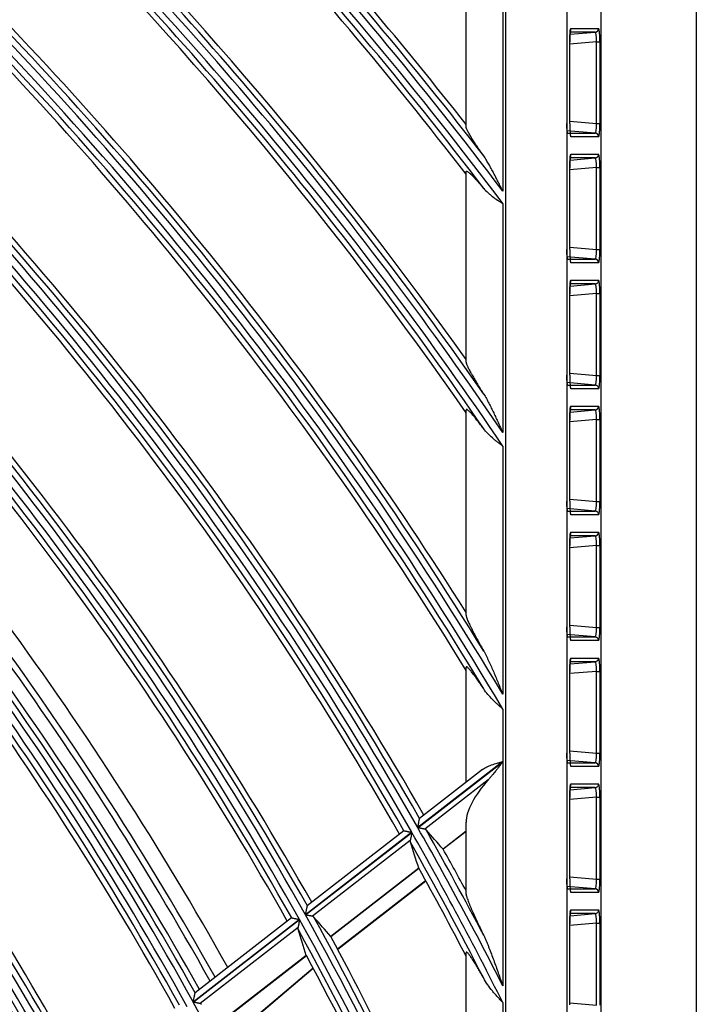
# Model space of a CAD drawing. Units: millimetres. Extents: x 442 to 7959, y 35 to 5396.
# Drawn here: x 2190 to 2246, y 2892 to 2972 of the extents above; entities that cross this region are included whole.
import ezdxf

# ---------------------------------------------------------------- set-up
doc = ezdxf.new("R2010")
doc.units = ezdxf.units.MM
doc.layers.add('LG-Product', color=3, linetype='Continuous')

msp = doc.modelspace()

# ---------------------------------------------------------------- linework, layer by layer
at = {"layer": 'LG-Product', "linetype": 'Continuous'}
for p, q in [((2237.839, 2510.589), (2237.839, 3011.618)), ((2245.609, 3011.618), (2245.609, 2510.589)), ((2230.045, 2513.408), (2230.045, 3008.799)), ((2235.02, 3008.799), (2235.02, 2513.408)), ((2226.801, 2963.501), (2226.801, 2978.167)), ((2229.797, 2975.835), (2229.797, 2958.262)), ((2235.316, 2971.382), (2235.368, 2971.55)), ((2235.368, 2971.55), (2237.63, 2971.55)), ((2235.292, 2971.072), (2237.357, 2971.252)), ((2237.357, 2971.252), (2235.306, 2971.252)), ((2235.326, 2971.405), (2235.329, 2971.422)), ((2235.273, 2970.447), (2235.272, 2970.447)), ((2235.272, 2963.787), (2235.272, 2970.447)), ((2237.453, 2970.464), (2235.273, 2970.275)), ((2235.273, 2963.787), (2235.273, 2970.447)), ((2237.453, 2963.77), (2237.453, 2970.464)), ((2237.453, 2970.464), (2237.725, 2970.464)), ((2237.725, 2970.464), (2237.725, 2963.77)), ((2235.273, 2963.787), (2235.272, 2963.787)), ((2235.273, 2963.959), (2237.453, 2963.77)), ((2237.453, 2963.77), (2237.725, 2963.77)), ((2237.357, 2962.982), (2235.043, 2963.183)), ((2235.095, 2962.982), (2237.357, 2962.982)), ((2235.368, 2962.684), (2235.323, 2962.841)), ((2237.63, 2962.684), (2235.368, 2962.684)), ((2235.316, 2961.093), (2235.368, 2961.262)), ((2235.326, 2961.117), (2235.329, 2961.134)), ((2235.368, 2961.262), (2237.63, 2961.262)), ((2235.292, 2960.784), (2237.357, 2960.964)), ((2237.357, 2960.964), (2235.306, 2960.964)), ((2226.801, 2944.281), (2226.801, 2959.834)), ((2235.273, 2960.159), (2235.272, 2960.159)), ((2235.272, 2953.499), (2235.272, 2960.159)), ((2237.453, 2960.176), (2235.273, 2959.987)), ((2235.273, 2953.499), (2235.273, 2960.159)), ((2237.453, 2953.482), (2237.453, 2960.176)), ((2237.453, 2960.176), (2237.725, 2960.176)), ((2237.725, 2960.176), (2237.725, 2953.482)), ((2229.797, 2957.237), (2229.797, 2938.528)), ((2235.273, 2953.499), (2235.272, 2953.499)), ((2235.273, 2953.671), (2237.453, 2953.482)), ((2237.453, 2953.482), (2237.725, 2953.482)), ((2237.357, 2952.694), (2235.043, 2952.895)), ((2235.095, 2952.694), (2237.357, 2952.694)), ((2235.368, 2952.396), (2235.323, 2952.553)), ((2237.63, 2952.396), (2235.368, 2952.396)), ((2235.292, 2950.496), (2237.357, 2950.675)), ((2237.357, 2950.675), (2235.306, 2950.675)), ((2235.316, 2950.805), (2235.368, 2950.974)), ((2235.326, 2950.828), (2235.329, 2950.846)), ((2235.368, 2950.974), (2237.63, 2950.974)), ((2235.273, 2949.871), (2235.272, 2949.871)), ((2235.272, 2943.211), (2235.272, 2949.871)), ((2237.453, 2949.888), (2235.273, 2949.698)), ((2235.273, 2943.211), (2235.273, 2949.871)), ((2237.453, 2943.194), (2237.453, 2949.888)), ((2237.453, 2949.888), (2237.725, 2949.888)), ((2237.725, 2949.888), (2237.725, 2943.194)), ((2235.273, 2943.383), (2237.453, 2943.194)), ((2237.357, 2942.406), (2235.043, 2942.607)), ((2235.273, 2943.211), (2235.272, 2943.211)), ((2237.453, 2943.194), (2237.725, 2943.194)), ((2235.095, 2942.406), (2237.357, 2942.406)), ((2235.368, 2942.108), (2235.323, 2942.265)), ((2237.63, 2942.108), (2235.368, 2942.108)), ((2226.801, 2923.604), (2226.801, 2940.365)), ((2235.292, 2940.208), (2237.357, 2940.387)), ((2237.357, 2940.387), (2235.306, 2940.387)), ((2235.316, 2940.517), (2235.368, 2940.686)), ((2235.326, 2940.54), (2235.329, 2940.557)), ((2235.368, 2940.686), (2237.63, 2940.686)), ((2235.273, 2939.583), (2235.272, 2939.583)), ((2235.272, 2932.922), (2235.272, 2939.583)), ((2237.453, 2939.6), (2235.273, 2939.41)), ((2235.273, 2932.922), (2235.273, 2939.583)), ((2237.453, 2932.906), (2237.453, 2939.6)), ((2237.453, 2939.6), (2237.725, 2939.6)), ((2237.725, 2939.6), (2237.725, 2932.906)), ((2229.797, 2937.427), (2229.797, 2917.149)), ((2235.273, 2932.922), (2235.272, 2932.922)), ((2235.273, 2933.095), (2237.453, 2932.906)), ((2237.453, 2932.906), (2237.725, 2932.906)), ((2237.357, 2932.118), (2235.043, 2932.319)), ((2235.095, 2932.118), (2237.357, 2932.118)), ((2235.368, 2931.819), (2235.323, 2931.977)), ((2237.63, 2931.819), (2235.368, 2931.819)), ((2235.292, 2929.92), (2237.357, 2930.099)), ((2237.357, 2930.099), (2235.306, 2930.099)), ((2235.316, 2930.229), (2235.368, 2930.398)), ((2235.326, 2930.252), (2235.329, 2930.269)), ((2235.368, 2930.398), (2237.63, 2930.398)), ((2235.273, 2929.295), (2235.272, 2929.295)), ((2235.272, 2922.634), (2235.272, 2929.295)), ((2237.453, 2929.311), (2235.273, 2929.122)), ((2235.273, 2922.634), (2235.273, 2929.295)), ((2237.453, 2922.617), (2237.453, 2929.311)), ((2237.453, 2929.311), (2237.725, 2929.311)), ((2237.725, 2929.311), (2237.725, 2922.617)), ((2235.273, 2922.634), (2235.272, 2922.634)), ((2235.273, 2922.807), (2237.453, 2922.617)), ((2237.453, 2922.617), (2237.725, 2922.617)), ((2237.357, 2921.83), (2235.043, 2922.031)), ((2235.095, 2921.83), (2237.357, 2921.83)), ((2235.368, 2921.531), (2235.323, 2921.688)), ((2237.63, 2921.531), (2235.368, 2921.531)), ((2235.316, 2919.941), (2235.368, 2920.109)), ((2235.368, 2920.109), (2237.63, 2920.109)), ((2226.801, 2909.951), (2226.801, 2919.34)), ((2235.292, 2919.632), (2237.357, 2919.811)), ((2237.357, 2919.811), (2235.306, 2919.811)), ((2235.326, 2919.964), (2235.329, 2919.981)), ((2235.273, 2919.006), (2235.272, 2919.006)), ((2235.272, 2912.346), (2235.272, 2919.006)), ((2237.453, 2919.023), (2235.273, 2918.834)), ((2235.273, 2912.346), (2235.273, 2919.006)), ((2237.453, 2912.329), (2237.453, 2919.023)), ((2237.453, 2919.023), (2237.725, 2919.023)), ((2237.725, 2919.023), (2237.725, 2912.329)), ((2229.797, 2915.942), (2229.797, 2911.646)), ((2235.273, 2912.346), (2235.272, 2912.346)), ((2235.273, 2912.518), (2237.453, 2912.329)), ((2237.453, 2912.329), (2237.725, 2912.329)), ((2229.797, 2911.646), (2222.854, 2906.254)), ((2222.862, 2906.24), (2229.797, 2911.625)), ((2229.797, 2911.625), (2229.797, 2893.33)), ((2237.357, 2911.542), (2235.043, 2911.742)), ((2235.095, 2911.542), (2237.357, 2911.542)), ((2235.368, 2911.243), (2235.323, 2911.4)), ((2237.63, 2911.243), (2235.368, 2911.243)), ((2228.152, 2911), (2222.994, 2906.995)), ((2228.61, 2910.159), (2223.42, 2906.129)), ((2235.316, 2909.652), (2235.368, 2909.821)), ((2235.326, 2909.676), (2235.329, 2909.693)), ((2235.368, 2909.821), (2237.63, 2909.821)), ((2235.292, 2909.343), (2237.357, 2909.523)), ((2237.357, 2909.523), (2235.306, 2909.523)), ((2235.273, 2908.718), (2235.272, 2908.718)), ((2235.272, 2902.058), (2235.272, 2908.718)), ((2237.453, 2908.735), (2235.273, 2908.546)), ((2235.273, 2902.058), (2235.273, 2908.718)), ((2237.453, 2902.041), (2237.453, 2908.735)), ((2237.453, 2908.735), (2237.725, 2908.735)), ((2237.725, 2908.735), (2237.725, 2902.041)), ((2226.801, 2900.824), (2226.801, 2906.693)), ((2222.362, 2905.872), (2213.685, 2899.135)), ((2213.693, 2899.12), (2222.37, 2905.858)), ((2221.711, 2905.999), (2213.828, 2899.878)), ((2221.711, 2905.999), (2221.719, 2906)), ((2226.801, 2905.954), (2224.924, 2904.497)), ((2226.801, 2905.947), (2224.928, 2904.492)), ((2222.242, 2905.214), (2214.249, 2899.008)), ((2222.931, 2902.949), (2215.743, 2897.367)), ((2215.749, 2897.358), (2222.936, 2902.938)), ((2216.301, 2896.352), (2223.491, 2901.935)), ((2216.314, 2896.328), (2223.504, 2901.912)), ((2235.273, 2902.058), (2235.272, 2902.058)), ((2235.273, 2902.23), (2237.453, 2902.041)), ((2237.453, 2902.041), (2237.725, 2902.041)), ((2237.357, 2901.253), (2235.043, 2901.454)), ((2235.095, 2901.253), (2237.357, 2901.253)), ((2235.368, 2900.955), (2235.323, 2901.112)), ((2237.63, 2900.955), (2235.368, 2900.955)), ((2235.292, 2899.055), (2237.357, 2899.235)), ((2237.357, 2899.235), (2235.306, 2899.235)), ((2235.316, 2899.364), (2235.368, 2899.533)), ((2235.326, 2899.388), (2235.329, 2899.405)), ((2235.368, 2899.533), (2237.63, 2899.533)), ((2213.193, 2898.752), (2204.508, 2892.008)), ((2204.516, 2891.994), (2213.201, 2898.738)), ((2212.543, 2898.88), (2204.655, 2892.755)), ((2212.543, 2898.88), (2212.551, 2898.882)), ((2235.273, 2898.43), (2235.272, 2898.43)), ((2235.272, 2891.77), (2235.272, 2898.43)), ((2237.453, 2898.447), (2235.273, 2898.258)), ((2235.273, 2891.77), (2235.273, 2898.43)), ((2237.453, 2891.753), (2237.453, 2898.447)), ((2237.453, 2898.447), (2237.725, 2898.447)), ((2237.725, 2898.447), (2237.725, 2891.753)), ((2213.07, 2898.092), (2205.07, 2891.88)), ((2226.801, 2874.179), (2226.801, 2896.031)), ((2213.748, 2895.818), (2206.552, 2890.231)), ((2206.559, 2890.221), (2213.752, 2895.807)), ((2207.104, 2888.71), (2214.302, 2894.8)), ((2207.116, 2888.687), (2214.315, 2894.776)), ((2229.797, 2891.957), (2229.797, 2864.907)), ((2235.273, 2891.942), (2237.453, 2891.753))]:
    msp.add_line(p, q, dxfattribs=at)
for centre, radius, start, end in [((1968.627, 2761.354), 315.596, 34.15241, 45.27536), ((1968.627, 2761.354), 316.091, 34.78309, 45.18785), ((1968.627, 2761.354), 314.979, 33.98674, 45.26048), ((1968.627, 2761.354), 316.536, 35.35107, 44.81429), ((1968.627, 2761.354), 314.484, 34.35914, 45.14856), ((1968.627, 2761.354), 325.526, 37.52402, 42.85508), ((1968.627, 2761.354), 326.466, 36.87061, 42.79009), ((1968.627, 2761.354), 327.083, 37.01436, 42.68352), ((1968.627, 2761.354), 314.039, 34.70366, 44.75014), ((1968.627, 2761.354), 325.971, 37.20984, 42.75706), ((1968.627, 2761.354), 327.578, 37.5786, 42.48598), ((1968.627, 2761.354), 328.023, 38.08835, 42.41396), ((1968.627, 2761.354), 304.109, 30.8173, 44.98828), ((1968.627, 2761.354), 304.605, 31.53838, 44.89788), ((1968.627, 2761.354), 303.493, 30.62163, 44.97225), ((1968.627, 2761.354), 302.997, 31.0395, 44.85552), ((1968.627, 2761.354), 305.049, 32.18476, 44.51039), ((1968.627, 2761.354), 302.552, 31.42536, 44.44124), ((1968.627, 2761.354), 292.622, 29.68163, 44.67844), ((1968.627, 2761.354), 293.118, 29.79334, 44.58495), ((1968.627, 2761.354), 292.006, 29.66431, 44.66111), ((1968.627, 2761.354), 293.563, 29.80644, 44.18245), ((1968.627, 2761.354), 291.51, 29.74873, 44.53916), ((1968.627, 2761.354), 291.065, 29.73714, 44.10769), ((1968.627, 2761.354), 281.135, 29.34633, 44.34301), ((1968.627, 2761.354), 281.631, 29.46329, 44.24621), ((1968.627, 2761.354), 280.519, 29.32755, 44.32422), ((1968.627, 2761.354), 280.023, 29.41491, 44.19656), ((1968.627, 2761.354), 282.076, 29.47744, 43.82747), ((1968.627, 2761.354), 279.579, 29.40233, 43.74639), ((1968.627, 2761.354), 269.649, 28.98214, 43.97867), ((1968.627, 2761.354), 270.144, 29.10485, 43.87833), ((1968.627, 2761.354), 273.486, 29.21062, 43.29), ((1968.627, 2761.354), 269.032, 28.9617, 43.95822), ((1968.627, 2761.354), 270.589, 29.12021, 43.44196), ((1968.627, 2761.354), 271.688, 29.15438, 43.22813), ((1968.627, 2761.354), 272.187, 29.17125, 43.245), ((1968.627, 2761.354), 268.537, 29.05221, 43.8243), ((1968.627, 2761.354), 268.092, 29.0385, 43.35372), ((1965.463, 2760.19), 261.259, 28.38084, 43.28793), ((1965.413, 2760.176), 261.804, 28.50633, 43.18039), ((1965.462, 2760.191), 260.644, 28.35818, 43.26502), ((1965.411, 2760.176), 260.199, 28.4479, 43.11982), ((1965.298, 2760.148), 262.362, 28.5168, 42.71836), ((1965.293, 2760.148), 259.871, 28.42575, 42.61944), ((1968.627, 2761.354), 292.006, 26.56831, 29.66111), ((1968.627, 2761.354), 292.622, 26.80869, 29.67844), ((1968.627, 2761.354), 293.118, 27.66348, 29.58495), ((1968.627, 2761.354), 291.51, 27.0545, 29.53916), ((1968.627, 2761.354), 293.563, 28.42379, 29.18245), ((1968.627, 2761.354), 291.065, 27.50183, 29.10769), ((1961.76, 2759.638), 287.968, 21.44188, 28.97097), ((1962.013, 2759.7), 287.1, 21.13724, 28.96545), ((1960.519, 2759.345), 289.695, 22.46058, 28.80927), ((1961.344, 2759.546), 287.269, 21.70914, 28.80263), ((1958.327, 2758.854), 292.318, 23.30203, 28.28316), ((1960.152, 2759.291), 288.01, 22.20599, 28.2954), ((1964.956, 2760.426), 273.311, 14.30101, 28.77585)]:
    msp.add_arc(centre, radius, start, end, dxfattribs=at)
for centre, major_axis, ratio, start_param, end_param in [((2235.368, 2970.447), (0, 1.103), 0.086822, 0, 1.570796), ((2237.331, 2971.55), (0, -0.3), 0.996195, 0.087601, 1.570796), ((2237.628, 2970.447), (0.001, 1.103), 0.088151, 4.727701, 6.283304), ((2237.33, 2970.447), (0.029, 0.804), 0.152445, 4.738708, 6.294311), ((2235.069, 2963.787), (-0.026, 0.804), 0.086481, 1.567968, 3.138764), ((2235.368, 2963.787), (0, 1.103), 0.086822, 1.570796, 3.141593), ((2237.33, 2963.787), (-0.029, 0.804), 0.152445, 3.130467, 4.68607), ((2237.628, 2963.787), (-0.001, 1.103), 0.088151, 3.141474, 4.697077), ((2237.331, 2962.684), (0, -0.3), 0.996195, 1.570796, 3.053992), ((2235.368, 2960.159), (0, 1.103), 0.086822, 0, 1.570796), ((2237.331, 2961.262), (0, -0.3), 0.996195, 0.087601, 1.570796), ((2237.628, 2960.159), (0.001, 1.103), 0.088151, 4.727701, 6.283304), ((2237.33, 2960.159), (0.029, 0.804), 0.152445, 4.738708, 6.294311), ((2235.069, 2953.499), (-0.026, 0.804), 0.086481, 1.567968, 3.138764), ((2235.368, 2953.499), (0, 1.103), 0.086822, 1.570796, 3.141593), ((2237.33, 2953.499), (-0.029, 0.804), 0.152445, 3.130467, 4.68607), ((2237.628, 2953.499), (-0.001, 1.103), 0.088151, 3.141474, 4.697077), ((2237.331, 2952.396), (0, -0.3), 0.996195, 1.570796, 3.053992), ((2235.368, 2949.871), (0, 1.103), 0.086822, 0, 1.570796), ((2237.331, 2950.974), (0, -0.3), 0.996195, 0.087601, 1.570796), ((2237.33, 2949.871), (0.029, 0.804), 0.152445, 4.738708, 6.294311), ((2237.628, 2949.871), (0.001, 1.103), 0.088151, 4.727701, 6.283304), ((2235.069, 2943.211), (-0.026, 0.804), 0.086481, 1.567968, 3.138764), ((2235.368, 2943.211), (0, 1.103), 0.086822, 1.570796, 3.141593), ((2237.33, 2943.211), (-0.029, 0.804), 0.152445, 3.130467, 4.68607), ((2237.628, 2943.211), (-0.001, 1.103), 0.088151, 3.141474, 4.697077), ((2237.331, 2942.108), (0, -0.3), 0.996195, 1.570796, 3.053992), ((2235.368, 2939.583), (0, 1.103), 0.086822, 0, 1.570796), ((2237.331, 2940.686), (0, -0.3), 0.996195, 0.087601, 1.570796), ((2237.33, 2939.583), (0.029, 0.804), 0.152445, 4.738708, 6.294311), ((2237.628, 2939.583), (0.001, 1.103), 0.088151, 4.727701, 6.283304), ((2235.069, 2932.922), (-0.026, 0.804), 0.086481, 1.567968, 3.138764), ((2235.368, 2932.922), (0, 1.103), 0.086822, 1.570796, 3.141593), ((2237.33, 2932.922), (-0.029, 0.804), 0.152445, 3.130467, 4.68607), ((2237.628, 2932.922), (-0.001, 1.103), 0.088151, 3.141474, 4.697077), ((2237.331, 2931.819), (0, -0.3), 0.996195, 1.570796, 3.053992), ((2235.368, 2929.295), (0, 1.103), 0.086822, 0, 1.570796), ((2237.331, 2930.398), (0, -0.3), 0.996195, 0.087601, 1.570796), ((2237.33, 2929.295), (0.029, 0.804), 0.152445, 4.738708, 6.294311), ((2237.628, 2929.295), (0.001, 1.103), 0.088151, 4.727701, 6.283304), ((2235.069, 2922.634), (-0.026, 0.804), 0.086481, 1.567968, 3.138764), ((2235.368, 2922.634), (0, 1.103), 0.086822, 1.570796, 3.141593), ((2237.33, 2922.634), (-0.029, 0.804), 0.152445, 3.130467, 4.68607), ((2237.628, 2922.634), (-0.001, 1.103), 0.088151, 3.141474, 4.697077), ((2237.331, 2921.531), (0, -0.3), 0.996195, 1.570796, 3.053992), ((2235.368, 2919.006), (0, 1.103), 0.086822, 0, 1.570796), ((2237.331, 2920.109), (0, -0.3), 0.996195, 0.087601, 1.570796), ((2237.628, 2919.006), (0.001, 1.103), 0.088151, 4.727701, 6.283304), ((2237.33, 2919.006), (0.029, 0.804), 0.152445, 4.738708, 6.294311), ((2235.069, 2912.346), (-0.026, 0.804), 0.086481, 1.567968, 3.138764), ((2235.368, 2912.346), (0, 1.103), 0.086822, 1.570796, 3.141593), ((2237.33, 2912.346), (-0.029, 0.804), 0.152445, 3.130467, 4.68607), ((2237.628, 2912.346), (-0.001, 1.103), 0.088151, 3.141474, 4.697077), ((2237.331, 2911.243), (0, -0.3), 0.996195, 1.570796, 3.053992), ((2229.797, 2909.02), (2.736, 3.04), 0.402132, 1.55782, 2.721344), ((2235.368, 2908.718), (0, 1.103), 0.086822, 0, 1.570796), ((2237.331, 2909.821), (0, -0.3), 0.996195, 0.087601, 1.570796), ((2237.628, 2908.718), (0.001, 1.103), 0.088151, 4.727701, 6.283304), ((2237.33, 2908.718), (0.029, 0.804), 0.152445, 4.738708, 6.294311), ((2007.171, 2711.706), (-182.465, 234.999), 0.977439, 4.775393, 4.78246), ((1927.89, 2813.819), (-192.827, 248.352), 0.977428, 4.353144, 4.360262), ((2222.931, 2902.947), (-0.108, 0.407), 0.001266, 4.703532, 4.718232), ((2235.069, 2902.058), (-0.026, 0.804), 0.086481, 1.567968, 3.138764), ((2235.368, 2902.058), (0, 1.103), 0.086822, 1.570796, 3.141593), ((2237.33, 2902.058), (-0.029, 0.804), 0.152445, 3.130467, 4.68607), ((2237.628, 2902.058), (-0.001, 1.103), 0.088151, 3.141474, 4.697077), ((2237.331, 2900.955), (0, -0.3), 0.996195, 1.570796, 3.053992), ((2235.368, 2898.43), (0, 1.103), 0.086822, 0, 1.570796), ((2237.331, 2899.533), (0, -0.3), 0.996195, 0.087601, 1.570796), ((2237.33, 2898.43), (0.029, 0.804), 0.152445, 4.738708, 6.294311), ((2237.628, 2898.43), (0.001, 1.103), 0.088151, 4.727701, 6.283304), ((2005.62, 2713.718), (-175.098, 225.49), 0.977423, 4.769091, 4.776453), ((1929.442, 2811.811), (-185.493, 238.828), 0.977436, 4.347017, 4.354434), ((2215.744, 2897.365), (-0.238, 0.244), 0.001129, 4.703277, 4.720117)]:
    msp.add_ellipse(centre, major_axis=major_axis, ratio=ratio, start_param=start_param, end_param=end_param, dxfattribs=at)
for points, knots in [([(2235.273, 2970.447), (2235.273, 2970.579), (2235.277, 2970.829), (2235.293, 2971.149), (2235.313, 2971.337), (2235.323, 2971.391), (2235.326, 2971.405)], [0, 0, 0, 0, 0.298453, 0.610435, 0.865263, 1, 1, 1, 1]), ([(2228.238, 2961.127), (2228.149, 2961.255), (2228.061, 2961.38), (2227.891, 2961.628), (2227.808, 2961.749), (2227.648, 2961.988), (2227.57, 2962.105), (2227.421, 2962.334), (2227.349, 2962.446), (2227.264, 2962.582), (2227.247, 2962.609), (2227.214, 2962.662), (2227.166, 2962.741), (2227.121, 2962.817), (2227.064, 2962.915), (2227.037, 2962.962), (2226.998, 2963.03), (2226.986, 2963.053), (2226.963, 2963.097), (2226.951, 2963.118), (2226.919, 2963.181), (2226.899, 2963.22), (2226.865, 2963.292), (2226.85, 2963.326), (2226.826, 2963.387), (2226.817, 2963.415), (2226.809, 2963.445), (2226.808, 2963.451), (2226.805, 2963.462), (2226.804, 2963.468), (2226.802, 2963.483), (2226.801, 2963.492), (2226.801, 2963.501)], [0, 0, 0, 0, 0.125, 0.125, 0.25, 0.25, 0.375, 0.375, 0.5, 0.5, 0.53125, 0.53125, 0.5625, 0.625, 0.625, 0.6875, 0.6875, 0.71875, 0.71875, 0.75, 0.75, 0.8125, 0.8125, 0.875, 0.875, 0.9375, 0.9375, 0.953125, 0.953125, 0.96875, 0.96875, 1, 1, 1, 1]), ([(2229.797, 2958.262), (2229.767, 2958.324), (2229.736, 2958.386), (2229.674, 2958.51), (2229.643, 2958.572), (2229.55, 2958.757), (2229.488, 2958.88), (2229.363, 2959.127), (2229.301, 2959.25), (2229.175, 2959.494), (2229.112, 2959.616), (2228.985, 2959.857), (2228.92, 2959.977), (2228.791, 2960.216), (2228.725, 2960.334), (2228.592, 2960.567), (2228.525, 2960.682), (2228.42, 2960.852), (2228.385, 2960.908), (2228.313, 2961.019), (2228.276, 2961.073), (2228.238, 2961.127)], [0, 0, 0, 0, 0.0625, 0.0625, 0.125, 0.125, 0.25, 0.25, 0.375, 0.375, 0.5, 0.5, 0.625, 0.625, 0.75, 0.75, 0.875, 0.875, 0.9375, 0.9375, 1, 1, 1, 1]), ([(2235.273, 2960.159), (2235.273, 2960.291), (2235.277, 2960.541), (2235.293, 2960.861), (2235.313, 2961.049), (2235.323, 2961.103), (2235.326, 2961.117)], [0, 0, 0, 0, 0.298453, 0.610435, 0.865263, 1, 1, 1, 1]), ([(2226.801, 2959.834), (2226.801, 2959.849), (2226.803, 2959.86), (2226.811, 2959.872), (2226.814, 2959.876), (2226.82, 2959.879), (2226.823, 2959.88), (2226.827, 2959.881), (2226.83, 2959.882), (2226.854, 2959.884), (2226.885, 2959.872), (2226.937, 2959.841), (2226.948, 2959.834), (2226.971, 2959.817), (2226.983, 2959.809), (2227.02, 2959.78), (2227.047, 2959.758), (2227.105, 2959.709), (2227.135, 2959.682), (2227.183, 2959.637), (2227.2, 2959.621), (2227.234, 2959.589), (2227.251, 2959.573), (2227.337, 2959.488), (2227.411, 2959.412), (2227.526, 2959.291), (2227.565, 2959.248), (2227.625, 2959.183), (2227.645, 2959.161), (2227.686, 2959.116), (2227.706, 2959.094), (2227.809, 2958.979), (2227.893, 2958.883), (2228.064, 2958.686), (2228.151, 2958.584), (2228.238, 2958.48)], [0, 0, 0, 0, 0.0625, 0.0625, 0.09375, 0.09375, 0.109375, 0.109375, 0.125, 0.125, 0.25, 0.25, 0.28125, 0.28125, 0.3125, 0.3125, 0.375, 0.375, 0.4375, 0.4375, 0.46875, 0.46875, 0.5, 0.5, 0.625, 0.625, 0.6875, 0.6875, 0.71875, 0.71875, 0.75, 0.75, 0.875, 0.875, 1, 1, 1, 1]), ([(2228.238, 2958.48), (2228.341, 2958.357), (2228.453, 2958.242), (2228.634, 2958.076), (2228.696, 2958.022), (2228.824, 2957.916), (2228.89, 2957.864), (2229.09, 2957.712), (2229.227, 2957.615), (2229.439, 2957.472), (2229.51, 2957.425), (2229.617, 2957.354), (2229.671, 2957.319), (2229.725, 2957.284), (2229.761, 2957.26), (2229.779, 2957.248), (2229.797, 2957.237)], [0, 0, 0, 0, 0.25, 0.25, 0.375, 0.375, 0.5, 0.5, 0.75, 0.75, 0.875, 0.875, 0.9375, 0.96875, 0.96875, 1, 1, 1, 1]), ([(2235.273, 2949.871), (2235.273, 2950.003), (2235.277, 2950.253), (2235.293, 2950.573), (2235.313, 2950.761), (2235.323, 2950.815), (2235.326, 2950.828)], [0, 0, 0, 0, 0.298453, 0.610435, 0.865263, 1, 1, 1, 1]), ([(2226.801, 2944.281), (2226.801, 2944.262), (2226.804, 2944.239), (2226.818, 2944.186), (2226.828, 2944.155), (2226.853, 2944.086), (2226.868, 2944.048), (2226.891, 2943.996), (2226.895, 2943.986), (2226.905, 2943.964), (2226.91, 2943.953), (2226.925, 2943.92), (2226.936, 2943.898), (2226.969, 2943.828), (2226.993, 2943.78), (2227.045, 2943.679), (2227.072, 2943.627), (2227.13, 2943.519), (2227.16, 2943.463), (2227.208, 2943.378), (2227.224, 2943.349), (2227.257, 2943.29), (2227.274, 2943.261), (2227.359, 2943.112), (2227.43, 2942.99), (2227.578, 2942.739), (2227.655, 2942.612), (2227.814, 2942.351), (2227.896, 2942.219), (2228.023, 2942.016), (2228.065, 2941.948), (2228.151, 2941.812), (2228.195, 2941.743), (2228.238, 2941.675)], [0, 0, 0, 0, 0.0625, 0.0625, 0.125, 0.125, 0.1875, 0.1875, 0.203125, 0.203125, 0.21875, 0.21875, 0.25, 0.25, 0.3125, 0.3125, 0.375, 0.375, 0.4375, 0.4375, 0.46875, 0.46875, 0.5, 0.5, 0.625, 0.625, 0.75, 0.75, 0.875, 0.875, 0.9375, 0.9375, 1, 1, 1, 1]), ([(2228.238, 2941.675), (2228.276, 2941.615), (2228.313, 2941.554), (2228.386, 2941.431), (2228.421, 2941.369), (2228.527, 2941.181), (2228.595, 2941.053), (2228.696, 2940.858), (2228.729, 2940.793), (2228.795, 2940.663), (2228.828, 2940.597), (2228.926, 2940.4), (2228.99, 2940.268), (2229.117, 2940.003), (2229.179, 2939.87), (2229.304, 2939.603), (2229.367, 2939.47), (2229.49, 2939.201), (2229.552, 2939.067), (2229.644, 2938.865), (2229.675, 2938.798), (2229.736, 2938.663), (2229.767, 2938.595), (2229.797, 2938.528)], [0, 0, 0, 0, 0.0625, 0.0625, 0.125, 0.125, 0.25, 0.25, 0.3125, 0.3125, 0.375, 0.375, 0.5, 0.5, 0.625, 0.625, 0.75, 0.75, 0.875, 0.875, 0.9375, 0.9375, 1, 1, 1, 1]), ([(2228.238, 2938.841), (2228.153, 2938.954), (2228.069, 2939.064), (2227.904, 2939.278), (2227.822, 2939.382), (2227.662, 2939.581), (2227.584, 2939.677), (2227.488, 2939.792), (2227.469, 2939.814), (2227.431, 2939.859), (2227.412, 2939.88), (2227.356, 2939.945), (2227.32, 2939.986), (2227.25, 2940.064), (2227.216, 2940.1), (2227.15, 2940.169), (2227.119, 2940.201), (2227.059, 2940.26), (2227.031, 2940.286), (2226.979, 2940.332), (2226.956, 2940.351), (2226.913, 2940.383), (2226.893, 2940.395), (2226.868, 2940.407), (2226.86, 2940.41), (2226.846, 2940.414), (2226.84, 2940.415), (2226.812, 2940.415), (2226.801, 2940.398), (2226.801, 2940.365)], [0, 0, 0, 0, 0.125, 0.125, 0.25, 0.25, 0.375, 0.375, 0.40625, 0.40625, 0.4375, 0.4375, 0.5, 0.5, 0.5625, 0.5625, 0.625, 0.625, 0.6875, 0.6875, 0.75, 0.75, 0.8125, 0.8125, 0.84375, 0.84375, 0.875, 0.875, 1, 1, 1, 1]), ([(2235.273, 2939.583), (2235.273, 2939.714), (2235.277, 2939.965), (2235.293, 2940.284), (2235.313, 2940.473), (2235.323, 2940.527), (2235.326, 2940.54)], [0, 0, 0, 0, 0.298453, 0.610435, 0.865263, 1, 1, 1, 1]), ([(2229.797, 2937.427), (2229.779, 2937.441), (2229.761, 2937.455), (2229.725, 2937.482), (2229.671, 2937.523), (2229.544, 2937.618), (2229.366, 2937.755), (2229.225, 2937.866), (2229.122, 2937.951), (2229.087, 2937.979), (2229.019, 2938.036), (2228.985, 2938.065), (2228.818, 2938.21), (2228.691, 2938.329), (2228.452, 2938.577), (2228.341, 2938.705), (2228.238, 2938.841)], [0, 0, 0, 0, 0.03125, 0.03125, 0.0625, 0.125, 0.25, 0.375, 0.375, 0.4375, 0.4375, 0.5, 0.5, 0.75, 0.75, 1, 1, 1, 1]), ([(2235.273, 2929.295), (2235.273, 2929.426), (2235.277, 2929.676), (2235.293, 2929.996), (2235.313, 2930.185), (2235.323, 2930.239), (2235.326, 2930.252)], [0, 0, 0, 0, 0.298453, 0.610435, 0.865263, 1, 1, 1, 1]), ([(2226.801, 2923.604), (2226.801, 2923.583), (2226.805, 2923.556), (2226.819, 2923.494), (2226.83, 2923.458), (2226.85, 2923.397), (2226.858, 2923.376), (2226.87, 2923.342), (2226.875, 2923.331), (2226.884, 2923.308), (2226.888, 2923.296), (2226.912, 2923.236), (2226.933, 2923.186), (2226.979, 2923.079), (2227.004, 2923.024), (2227.057, 2922.909), (2227.085, 2922.849), (2227.13, 2922.757), (2227.145, 2922.726), (2227.176, 2922.663), (2227.192, 2922.631), (2227.24, 2922.535), (2227.272, 2922.47), (2227.374, 2922.271), (2227.444, 2922.136), (2227.591, 2921.858), (2227.668, 2921.716), (2227.786, 2921.499), (2227.825, 2921.426), (2227.906, 2921.279), (2227.947, 2921.206), (2228.07, 2920.983), (2228.153, 2920.834), (2228.238, 2920.683)], [0, 0, 0, 0, 0.0625, 0.0625, 0.125, 0.125, 0.15625, 0.15625, 0.171875, 0.171875, 0.1875, 0.1875, 0.25, 0.25, 0.3125, 0.3125, 0.375, 0.375, 0.40625, 0.40625, 0.4375, 0.4375, 0.5, 0.5, 0.625, 0.625, 0.75, 0.75, 0.8125, 0.8125, 0.875, 0.875, 1, 1, 1, 1]), ([(2228.238, 2920.683), (2228.277, 2920.615), (2228.314, 2920.546), (2228.387, 2920.406), (2228.423, 2920.336), (2228.494, 2920.193), (2228.528, 2920.122), (2228.597, 2919.977), (2228.631, 2919.905), (2228.732, 2919.686), (2228.798, 2919.539), (2228.928, 2919.244), (2228.992, 2919.096), (2229.119, 2918.799), (2229.182, 2918.65), (2229.307, 2918.352), (2229.368, 2918.202), (2229.492, 2917.902), (2229.553, 2917.752), (2229.675, 2917.451), (2229.736, 2917.3), (2229.797, 2917.149)], [0, 0, 0, 0, 0.0625, 0.0625, 0.125, 0.125, 0.1875, 0.1875, 0.25, 0.25, 0.375, 0.375, 0.5, 0.5, 0.625, 0.625, 0.75, 0.75, 0.875, 0.875, 1, 1, 1, 1]), ([(2228.238, 2917.588), (2228.157, 2917.711), (2228.076, 2917.832), (2227.916, 2918.068), (2227.836, 2918.183), (2227.68, 2918.407), (2227.602, 2918.515), (2227.507, 2918.645), (2227.489, 2918.671), (2227.451, 2918.722), (2227.432, 2918.747), (2227.377, 2918.82), (2227.341, 2918.867), (2227.27, 2918.958), (2227.236, 2919.001), (2227.186, 2919.062), (2227.169, 2919.082), (2227.145, 2919.111), (2227.137, 2919.12), (2227.121, 2919.139), (2227.083, 2919.184), (2227.046, 2919.223), (2226.992, 2919.28), (2226.967, 2919.304), (2226.933, 2919.335), (2226.922, 2919.344), (2226.906, 2919.356), (2226.901, 2919.36), (2226.892, 2919.367), (2226.868, 2919.383), (2226.849, 2919.391), (2226.831, 2919.393), (2226.826, 2919.392), (2226.817, 2919.388), (2226.813, 2919.385), (2226.804, 2919.372), (2226.801, 2919.358), (2226.801, 2919.34)], [0, 0, 0, 0, 0.125, 0.125, 0.25, 0.25, 0.375, 0.375, 0.40625, 0.40625, 0.4375, 0.4375, 0.5, 0.5, 0.5625, 0.5625, 0.59375, 0.59375, 0.609375, 0.609375, 0.625, 0.6875, 0.6875, 0.75, 0.75, 0.78125, 0.78125, 0.796875, 0.796875, 0.8125, 0.875, 0.875, 0.90625, 0.90625, 0.9375, 0.9375, 1, 1, 1, 1]), ([(2235.273, 2919.006), (2235.273, 2919.138), (2235.277, 2919.388), (2235.293, 2919.708), (2235.313, 2919.897), (2235.323, 2919.95), (2235.326, 2919.964)], [0, 0, 0, 0, 0.298453, 0.610435, 0.865263, 1, 1, 1, 1]), ([(2229.797, 2915.942), (2229.779, 2915.959), (2229.761, 2915.975), (2229.725, 2916.007), (2229.67, 2916.055), (2229.543, 2916.168), (2229.364, 2916.33), (2229.223, 2916.461), (2229.084, 2916.594), (2229.016, 2916.661), (2228.815, 2916.864), (2228.689, 2917.001), (2228.451, 2917.287), (2228.34, 2917.434), (2228.238, 2917.588)], [0, 0, 0, 0, 0.03125, 0.03125, 0.0625, 0.125, 0.25, 0.375, 0.375, 0.5, 0.5, 0.75, 0.75, 1, 1, 1, 1]), ([(2228.149, 2910.998), (2228.197, 2911.034), (2228.246, 2911.068), (2228.332, 2911.123), (2228.368, 2911.144), (2228.424, 2911.175), (2228.442, 2911.185), (2228.48, 2911.205), (2228.499, 2911.215), (2228.595, 2911.262), (2228.674, 2911.297), (2228.916, 2911.394), (2229.086, 2911.449), (2229.306, 2911.514), (2229.35, 2911.526), (2229.439, 2911.551), (2229.528, 2911.575), (2229.64, 2911.605), (2229.707, 2911.622), (2229.752, 2911.634), (2229.775, 2911.64), (2229.797, 2911.646)], [0, 0, 0, 0, 0.108185, 0.108185, 0.182503, 0.182503, 0.219662, 0.219662, 0.256821, 0.256821, 0.405457, 0.405457, 0.702728, 0.702728, 0.777046, 0.777046, 0.851364, 0.925682, 0.962841, 0.962841, 1, 1, 1, 1]), ([(2229.797, 2911.625), (2229.785, 2911.609), (2229.773, 2911.594), (2229.749, 2911.562), (2229.712, 2911.515), (2229.676, 2911.468), (2229.603, 2911.373), (2229.505, 2911.248), (2229.408, 2911.123), (2229.31, 2910.998), (2229.26, 2910.936), (2229.113, 2910.751), (2229.014, 2910.629), (2228.864, 2910.45), (2228.814, 2910.39), (2228.713, 2910.274), (2228.662, 2910.216), (2228.61, 2910.159)], [0, 0, 0, 0, 0.03125, 0.03125, 0.0625, 0.125, 0.125, 0.25, 0.375, 0.375, 0.5, 0.5, 0.75, 0.75, 0.875, 0.875, 1, 1, 1, 1]), ([(2235.273, 2908.718), (2235.273, 2908.85), (2235.277, 2909.1), (2235.293, 2909.42), (2235.313, 2909.608), (2235.323, 2909.662), (2235.326, 2909.676)], [0, 0, 0, 0, 0.298453, 0.610435, 0.865263, 1, 1, 1, 1]), ([(2222.854, 2906.254), (2222.856, 2906.264), (2222.858, 2906.274), (2222.862, 2906.293), (2222.868, 2906.321), (2222.873, 2906.35), (2222.885, 2906.407), (2222.892, 2906.444), (2222.907, 2906.519), (2222.914, 2906.556), (2222.925, 2906.61), (2222.929, 2906.629), (2222.936, 2906.664), (2222.939, 2906.682), (2222.949, 2906.734), (2222.956, 2906.767), (2222.965, 2906.814), (2222.969, 2906.83), (2222.974, 2906.859), (2222.977, 2906.873), (2222.982, 2906.9), (2222.985, 2906.912), (2222.988, 2906.93), (2222.989, 2906.936), (2222.992, 2906.946), (2222.993, 2906.951), (2222.995, 2906.965), (2222.997, 2906.973), (2223, 2906.987), (2223.001, 2906.992), (2223.001, 2906.996)], [0, 0, 0, 0, 0.03125, 0.03125, 0.0625, 0.125, 0.125, 0.25, 0.25, 0.375, 0.375, 0.4375, 0.4375, 0.5, 0.5, 0.625, 0.625, 0.6875, 0.6875, 0.75, 0.75, 0.8125, 0.8125, 0.84375, 0.84375, 0.875, 0.875, 0.9375, 0.9375, 1, 1, 1, 1]), ([(2221.719, 2906), (2221.725, 2905.999), (2221.735, 2905.997), (2221.753, 2905.993), (2221.757, 2905.993), (2221.766, 2905.991), (2221.77, 2905.99), (2221.784, 2905.987), (2221.804, 2905.983), (2221.827, 2905.979), (2221.851, 2905.974), (2221.864, 2905.971), (2221.904, 2905.963), (2221.933, 2905.958), (2221.977, 2905.949), (2221.993, 2905.946), (2222.024, 2905.94), (2222.04, 2905.936), (2222.089, 2905.927), (2222.122, 2905.92), (2222.189, 2905.907), (2222.223, 2905.9), (2222.275, 2905.89), (2222.292, 2905.886), (2222.319, 2905.881), (2222.327, 2905.879), (2222.345, 2905.876), (2222.354, 2905.874), (2222.362, 2905.872)], [0, 0, 0, 0, 0.125, 0.125, 0.15625, 0.15625, 0.1875, 0.1875, 0.25, 0.3125, 0.3125, 0.375, 0.375, 0.5, 0.5, 0.5625, 0.5625, 0.625, 0.625, 0.75, 0.75, 0.875, 0.875, 0.9375, 0.9375, 0.96875, 0.96875, 1, 1, 1, 1]), ([(2222.37, 2905.858), (2222.369, 2905.851), (2222.368, 2905.843), (2222.365, 2905.829), (2222.36, 2905.807), (2222.35, 2905.755), (2222.341, 2905.712), (2222.324, 2905.625), (2222.313, 2905.568), (2222.299, 2905.498), (2222.296, 2905.485), (2222.291, 2905.457), (2222.288, 2905.443), (2222.28, 2905.403), (2222.275, 2905.377), (2222.267, 2905.339), (2222.265, 2905.327), (2222.26, 2905.303), (2222.257, 2905.291), (2222.25, 2905.256), (2222.246, 2905.234), (2222.242, 2905.214)], [0, 0, 0, 0, 0.03125, 0.03125, 0.0625, 0.125, 0.25, 0.25, 0.5, 0.5, 0.5625, 0.5625, 0.625, 0.625, 0.75, 0.75, 0.8125, 0.8125, 0.875, 0.875, 1, 1, 1, 1]), ([(2223.42, 2906.129), (2223.404, 2906.132), (2223.386, 2906.136), (2223.348, 2906.143), (2223.328, 2906.147), (2223.285, 2906.156), (2223.263, 2906.16), (2223.217, 2906.17), (2223.193, 2906.174), (2223.145, 2906.184), (2223.12, 2906.189), (2223.083, 2906.196), (2223.07, 2906.199), (2223.045, 2906.204), (2223.032, 2906.206), (2222.993, 2906.214), (2222.967, 2906.219), (2222.928, 2906.227), (2222.908, 2906.231), (2222.889, 2906.235), (2222.875, 2906.238), (2222.869, 2906.239), (2222.862, 2906.24)], [0, 0, 0, 0, 0.125, 0.125, 0.25, 0.25, 0.375, 0.375, 0.5, 0.5, 0.625, 0.625, 0.6875, 0.6875, 0.75, 0.75, 0.875, 0.875, 0.9375, 0.96875, 0.96875, 1, 1, 1, 1]), ([(2223.529, 2906.07), (2223.516, 2906.085), (2223.501, 2906.097), (2223.464, 2906.117), (2223.444, 2906.124), (2223.42, 2906.129)], [0, 0, 0, 0, 0.5, 0.5, 1, 1, 1, 1]), ([(2222.242, 2905.214), (2222.237, 2905.188), (2222.235, 2905.163), (2222.236, 2905.116), (2222.24, 2905.094), (2222.246, 2905.073)], [0, 0, 0, 0, 0.5, 0.5, 1, 1, 1, 1]), ([(2226.801, 2900.824), (2226.801, 2900.799), (2226.805, 2900.766), (2226.822, 2900.689), (2226.834, 2900.644), (2226.856, 2900.57), (2226.865, 2900.543), (2226.882, 2900.489), (2226.892, 2900.461), (2226.922, 2900.375), (2226.945, 2900.314), (2226.993, 2900.187), (2227.019, 2900.121), (2227.061, 2900.019), (2227.075, 2899.984), (2227.104, 2899.913), (2227.119, 2899.878), (2227.164, 2899.77), (2227.196, 2899.697), (2227.26, 2899.548), (2227.293, 2899.473), (2227.394, 2899.245), (2227.464, 2899.089), (2227.573, 2898.85), (2227.61, 2898.77), (2227.666, 2898.648), (2227.685, 2898.608), (2227.723, 2898.526), (2227.742, 2898.485), (2227.838, 2898.28), (2227.917, 2898.114), (2228.076, 2897.78), (2228.156, 2897.611), (2228.238, 2897.442)], [0, 0, 0, 0, 0.0625, 0.0625, 0.125, 0.125, 0.15625, 0.15625, 0.1875, 0.1875, 0.25, 0.25, 0.3125, 0.3125, 0.34375, 0.34375, 0.375, 0.375, 0.4375, 0.4375, 0.5, 0.5, 0.625, 0.625, 0.6875, 0.6875, 0.71875, 0.71875, 0.75, 0.75, 0.875, 0.875, 1, 1, 1, 1]), ([(2213.685, 2899.135), (2213.687, 2899.144), (2213.689, 2899.154), (2213.693, 2899.173), (2213.699, 2899.202), (2213.705, 2899.23), (2213.716, 2899.287), (2213.724, 2899.325), (2213.739, 2899.4), (2213.746, 2899.437), (2213.757, 2899.491), (2213.761, 2899.51), (2213.768, 2899.545), (2213.772, 2899.563), (2213.782, 2899.615), (2213.789, 2899.648), (2213.798, 2899.696), (2213.801, 2899.711), (2213.807, 2899.741), (2213.81, 2899.755), (2213.816, 2899.782), (2213.818, 2899.794), (2213.822, 2899.812), (2213.823, 2899.817), (2213.825, 2899.828), (2213.826, 2899.833), (2213.829, 2899.847), (2213.83, 2899.856), (2213.833, 2899.869), (2213.834, 2899.875), (2213.835, 2899.878)], [0, 0, 0, 0, 0.03125, 0.03125, 0.0625, 0.125, 0.125, 0.25, 0.25, 0.375, 0.375, 0.4375, 0.4375, 0.5, 0.5, 0.625, 0.625, 0.6875, 0.6875, 0.75, 0.75, 0.8125, 0.8125, 0.84375, 0.84375, 0.875, 0.875, 0.9375, 0.9375, 1, 1, 1, 1]), ([(2214.249, 2899.008), (2214.233, 2899.011), (2214.215, 2899.015), (2214.177, 2899.022), (2214.157, 2899.026), (2214.115, 2899.035), (2214.092, 2899.04), (2214.046, 2899.049), (2214.023, 2899.054), (2213.975, 2899.063), (2213.95, 2899.068), (2213.913, 2899.076), (2213.9, 2899.078), (2213.875, 2899.084), (2213.862, 2899.086), (2213.823, 2899.094), (2213.798, 2899.099), (2213.759, 2899.107), (2213.739, 2899.111), (2213.719, 2899.115), (2213.706, 2899.118), (2213.7, 2899.119), (2213.693, 2899.12)], [0, 0, 0, 0, 0.125, 0.125, 0.25, 0.25, 0.375, 0.375, 0.5, 0.5, 0.625, 0.625, 0.6875, 0.6875, 0.75, 0.75, 0.875, 0.875, 0.9375, 0.96875, 0.96875, 1, 1, 1, 1]), ([(2235.273, 2898.43), (2235.273, 2898.562), (2235.277, 2898.812), (2235.293, 2899.132), (2235.313, 2899.32), (2235.323, 2899.374), (2235.326, 2899.388)], [0, 0, 0, 0, 0.298453, 0.610435, 0.865263, 1, 1, 1, 1]), ([(2212.551, 2898.882), (2212.557, 2898.88), (2212.568, 2898.878), (2212.586, 2898.875), (2212.589, 2898.874), (2212.598, 2898.872), (2212.602, 2898.871), (2212.616, 2898.869), (2212.636, 2898.865), (2212.659, 2898.86), (2212.683, 2898.855), (2212.696, 2898.852), (2212.736, 2898.844), (2212.764, 2898.839), (2212.809, 2898.83), (2212.824, 2898.827), (2212.855, 2898.82), (2212.871, 2898.817), (2212.92, 2898.807), (2212.953, 2898.801), (2213.02, 2898.787), (2213.054, 2898.78), (2213.106, 2898.77), (2213.123, 2898.766), (2213.149, 2898.761), (2213.158, 2898.759), (2213.175, 2898.756), (2213.184, 2898.754), (2213.193, 2898.752)], [0, 0, 0, 0, 0.125, 0.125, 0.15625, 0.15625, 0.1875, 0.1875, 0.25, 0.3125, 0.3125, 0.375, 0.375, 0.5, 0.5, 0.5625, 0.5625, 0.625, 0.625, 0.75, 0.75, 0.875, 0.875, 0.9375, 0.9375, 0.96875, 0.96875, 1, 1, 1, 1]), ([(2213.201, 2898.738), (2213.199, 2898.731), (2213.198, 2898.723), (2213.195, 2898.708), (2213.19, 2898.686), (2213.18, 2898.635), (2213.171, 2898.591), (2213.154, 2898.505), (2213.142, 2898.448), (2213.128, 2898.377), (2213.125, 2898.364), (2213.119, 2898.336), (2213.117, 2898.322), (2213.109, 2898.282), (2213.103, 2898.256), (2213.096, 2898.218), (2213.093, 2898.206), (2213.088, 2898.181), (2213.086, 2898.169), (2213.079, 2898.134), (2213.074, 2898.112), (2213.07, 2898.092)], [0, 0, 0, 0, 0.03125, 0.03125, 0.0625, 0.125, 0.25, 0.25, 0.5, 0.5, 0.5625, 0.5625, 0.625, 0.625, 0.75, 0.75, 0.8125, 0.8125, 0.875, 0.875, 1, 1, 1, 1]), ([(2214.358, 2898.948), (2214.345, 2898.963), (2214.329, 2898.976), (2214.293, 2898.996), (2214.273, 2899.003), (2214.249, 2899.008)], [0, 0, 0, 0, 0.5, 0.5, 1, 1, 1, 1]), ([(2213.07, 2898.092), (2213.065, 2898.066), (2213.062, 2898.041), (2213.064, 2897.994), (2213.067, 2897.972), (2213.074, 2897.951)], [0, 0, 0, 0, 0.5, 0.5, 1, 1, 1, 1]), ([(2228.238, 2897.442), (2228.277, 2897.361), (2228.315, 2897.279), (2228.389, 2897.115), (2228.425, 2897.032), (2228.496, 2896.865), (2228.531, 2896.781), (2228.601, 2896.612), (2228.635, 2896.527), (2228.736, 2896.272), (2228.802, 2896.101), (2228.932, 2895.759), (2228.996, 2895.587), (2229.122, 2895.242), (2229.185, 2895.069), (2229.309, 2894.723), (2229.371, 2894.549), (2229.494, 2894.202), (2229.555, 2894.028), (2229.646, 2893.766), (2229.676, 2893.679), (2229.737, 2893.505), (2229.767, 2893.417), (2229.797, 2893.33)], [0, 0, 0, 0, 0.0625, 0.0625, 0.125, 0.125, 0.1875, 0.1875, 0.25, 0.25, 0.375, 0.375, 0.5, 0.5, 0.625, 0.625, 0.75, 0.75, 0.875, 0.875, 0.9375, 0.9375, 1, 1, 1, 1]), ([(2228.238, 2893.943), (2228.161, 2894.082), (2228.084, 2894.218), (2227.932, 2894.484), (2227.856, 2894.615), (2227.706, 2894.869), (2227.631, 2894.993), (2227.521, 2895.174), (2227.484, 2895.233), (2227.411, 2895.348), (2227.375, 2895.405), (2227.33, 2895.474), (2227.322, 2895.487), (2227.304, 2895.514), (2227.277, 2895.555), (2227.251, 2895.593), (2227.2, 2895.669), (2227.167, 2895.717), (2227.119, 2895.785), (2227.103, 2895.806), (2227.08, 2895.838), (2227.072, 2895.848), (2227.057, 2895.868), (2227.049, 2895.877), (2227.013, 2895.924), (2226.986, 2895.957), (2226.936, 2896.014), (2226.913, 2896.037), (2226.888, 2896.058), (2226.883, 2896.062), (2226.874, 2896.069), (2226.86, 2896.078), (2226.841, 2896.088), (2226.826, 2896.089), (2226.819, 2896.085), (2226.815, 2896.082), (2226.813, 2896.081), (2226.804, 2896.069), (2226.801, 2896.053), (2226.801, 2896.031)], [0, 0, 0, 0, 0.125, 0.125, 0.25, 0.25, 0.375, 0.375, 0.4375, 0.4375, 0.5, 0.5, 0.515625, 0.515625, 0.53125, 0.5625, 0.5625, 0.625, 0.625, 0.65625, 0.65625, 0.671875, 0.671875, 0.6875, 0.6875, 0.75, 0.75, 0.8125, 0.8125, 0.828125, 0.828125, 0.84375, 0.875, 0.90625, 0.921875, 0.921875, 0.9375, 0.9375, 1, 1, 1, 1]), ([(2229.797, 2891.957), (2229.779, 2891.977), (2229.761, 2891.997), (2229.724, 2892.037), (2229.67, 2892.096), (2229.615, 2892.156), (2229.506, 2892.274), (2229.362, 2892.433), (2229.221, 2892.594), (2229.116, 2892.715), (2229.082, 2892.755), (2229.013, 2892.837), (2228.98, 2892.878), (2228.813, 2893.082), (2228.686, 2893.248), (2228.449, 2893.589), (2228.339, 2893.763), (2228.238, 2893.943)], [0, 0, 0, 0, 0.03125, 0.03125, 0.0625, 0.125, 0.125, 0.25, 0.375, 0.375, 0.4375, 0.4375, 0.5, 0.5, 0.75, 0.75, 1, 1, 1, 1]), ([(2204.508, 2892.008), (2204.51, 2892.018), (2204.512, 2892.028), (2204.516, 2892.047), (2204.522, 2892.076), (2204.527, 2892.104), (2204.539, 2892.161), (2204.547, 2892.199), (2204.562, 2892.274), (2204.57, 2892.311), (2204.581, 2892.366), (2204.585, 2892.384), (2204.592, 2892.42), (2204.596, 2892.438), (2204.606, 2892.49), (2204.613, 2892.523), (2204.623, 2892.571), (2204.626, 2892.587), (2204.632, 2892.616), (2204.635, 2892.63), (2204.641, 2892.657), (2204.643, 2892.67), (2204.647, 2892.687), (2204.648, 2892.693), (2204.65, 2892.704), (2204.651, 2892.709), (2204.654, 2892.723), (2204.656, 2892.731), (2204.658, 2892.745), (2204.66, 2892.751), (2204.66, 2892.754)], [0, 0, 0, 0, 0.03125, 0.03125, 0.0625, 0.125, 0.125, 0.25, 0.25, 0.375, 0.375, 0.4375, 0.4375, 0.5, 0.5, 0.625, 0.625, 0.6875, 0.6875, 0.75, 0.75, 0.8125, 0.8125, 0.84375, 0.84375, 0.875, 0.875, 0.9375, 0.9375, 1, 1, 1, 1]), ([(2205.07, 2891.88), (2205.054, 2891.883), (2205.036, 2891.887), (2204.998, 2891.895), (2204.978, 2891.899), (2204.936, 2891.908), (2204.914, 2891.912), (2204.868, 2891.922), (2204.844, 2891.926), (2204.797, 2891.936), (2204.772, 2891.941), (2204.735, 2891.949), (2204.722, 2891.952), (2204.697, 2891.957), (2204.684, 2891.959), (2204.645, 2891.967), (2204.62, 2891.973), (2204.581, 2891.981), (2204.561, 2891.985), (2204.542, 2891.989), (2204.529, 2891.991), (2204.522, 2891.993), (2204.516, 2891.994)], [0, 0, 0, 0, 0.125, 0.125, 0.25, 0.25, 0.375, 0.375, 0.5, 0.5, 0.625, 0.625, 0.6875, 0.6875, 0.75, 0.75, 0.875, 0.875, 0.9375, 0.96875, 0.96875, 1, 1, 1, 1]), ([(2205.178, 2891.82), (2205.165, 2891.835), (2205.15, 2891.847), (2205.114, 2891.868), (2205.093, 2891.875), (2205.07, 2891.88)], [0, 0, 0, 0, 0.5, 0.5, 1, 1, 1, 1])]:
    msp.add_open_spline(points, degree=3, knots=knots, dxfattribs=at)
for points in [[(2226.801, 2944.281), (2226.801, 2944.353), (2226.801, 2944.425), (2226.801, 2944.497)], [(2226.801, 2940.146), (2226.801, 2940.219), (2226.801, 2940.292), (2226.801, 2940.365)], [(2226.801, 2923.604), (2226.801, 2923.682), (2226.801, 2923.76), (2226.801, 2923.839)], [(2226.801, 2919.101), (2226.801, 2919.18), (2226.801, 2919.26), (2226.801, 2919.34)]]:
    msp.add_open_spline(points, degree=3, dxfattribs=at)

doc.saveas('drawing.dxf')
